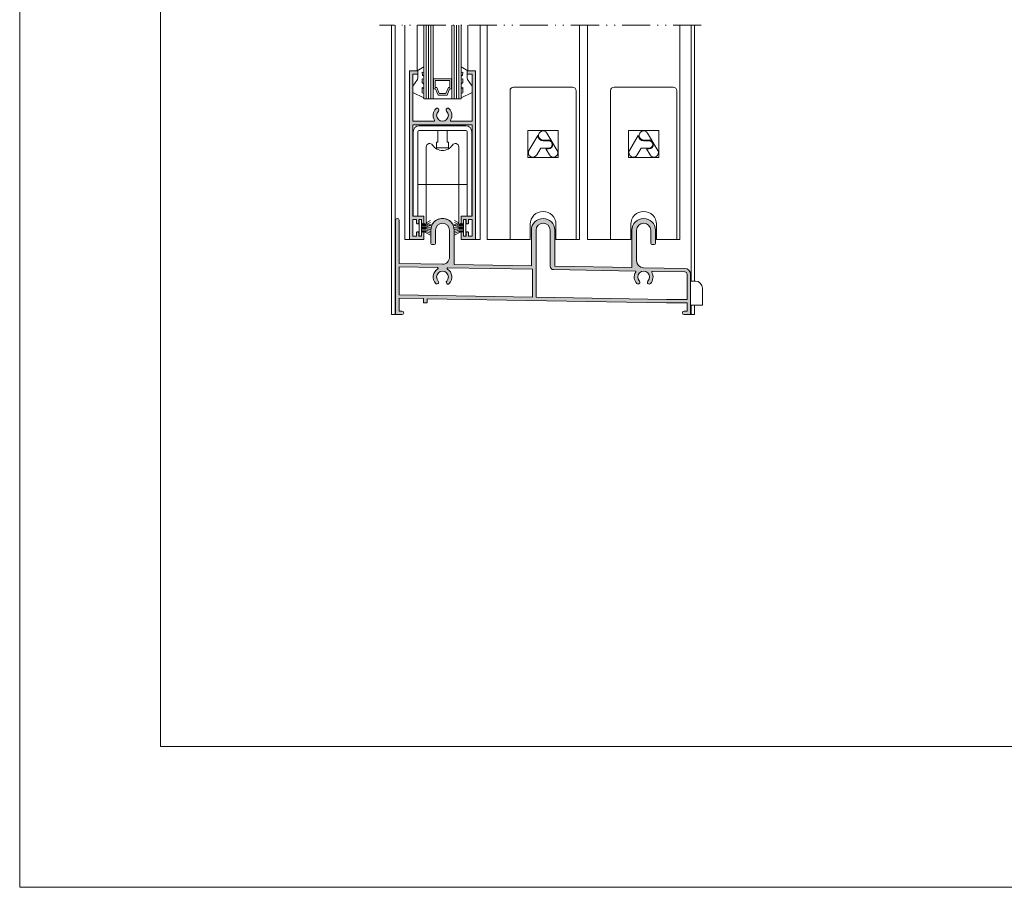
# Model space of a CAD drawing. Units: millimetres. Extents: x 4370 to 6561, y 386 to 999.
# Drawn here: x 5031 to 5136, y 702 to 795 of the extents above; entities that cross this region are included whole.
import ezdxf

# ---------------------------------------------------------------- set-up
doc = ezdxf.new("R2010")
doc.units = ezdxf.units.MM
doc.linetypes.add('ACAD_ISO12W100', pattern=[21, 12, -3, 0, -3, 0, -3])
doc.layers.get('0').update_dxf_attribs({"lineweight": 9})
for name, color, linetype, lineweight in [('aux.', 7, 'Continuous', 15), ('perfiles', 7, 'Continuous', 15), ('Sombreado perfiles', 254, 'Continuous', 15), ('Vidrio', 155, 'Continuous', 15)]:
    doc.layers.add(name, color=color, linetype=linetype, lineweight=lineweight)

# ---------------------------------------------------------------- blocks, each defined once
blk = doc.blocks.new('COR-6500')
at = {"layer": 'Sombreado perfiles'}
blk.add_hatch(color=256, dxfattribs=at).paths.add_polyline_path([(4.544936444724044, 8.457211606192232, 0.4142135623730959), (4.469936444724226, 8.532211606192277), (3.06993644472368, 8.532211606192277, 0.4142135623731518), (2.994936444723862, 8.457211606192232), (2.994936444723862, 7.794711606192323, 0.4142135623730386), (3.06993644472368, 7.719711606192277), (3.169936444724044, 7.719711606192277, 0.4142135623732069), (3.244936444723862, 7.794711606192323), (3.244936444723862, 8.159132258295813), (3.244936444723862, 8.18221160619214), (3.544936444724044, 8.18221160619214), (3.544936444724044, 7.794711606192323, 0.4142135623730386), (3.619936444723862, 7.719711606192277), (3.719936444724226, 7.719711606192277, 0.414213562373096), (3.794936444724044, 7.794711606192323), (3.794936444724044, 8.18221160619214), (4.169936444724044, 8.18221160619214), (4.169936444724044, 6.382211606192413), (3.794936444724044, 6.382211606192413), (3.794936444724044, 6.769711606192232, 0.4142135623730959), (3.719936444724226, 6.844711606192277), (3.619936444723862, 6.844711606192504, 0.414213562373096), (3.544936444724044, 6.769711606192232), (3.544936444724044, 6.382211606192413), (3.244936444723862, 6.382211606192413), (3.244936444723862, 6.769711606192232, 0.414213562373318), (3.169936444724044, 6.844711606192277), (3.06993644472368, 6.844711606192504, 0.414213562373096), (2.994936444723862, 6.769711606192232), (2.994936444723862, 6.107211606192323, 0.414213562373096), (3.06993644472368, 6.032211606192277), (4.169936444724044, 6.032211606192277), (4.169936444724044, -3.717788393807723), (-2.130063555276138, -3.717788393807723), (-2.130063555276138, 6.032211606192277), (-1.030063555275774, 6.032211606192277, 0.414213562373096), (-0.9550635552759559, 6.107211606192323), (-0.9550635552759559, 6.769711606192232, 0.414213562373096), (-1.030063555275774, 6.844711606192277), (-1.130063555276138, 6.844711606192277, 0.4142135623729296), (-1.205063555275956, 6.769711606192232), (-1.205063555275956, 6.409132258295813), (-1.205063555275956, 6.382211606192413), (-1.505063555276138, 6.382211606192413), (-1.505063555276138, 6.769711606192232, 0.4142135623730959), (-1.580063555275956, 6.844711606192277), (-1.68006355527632, 6.844711606192277, 0.4142135623730959), (-1.755063555276138, 6.769711606192232), (-1.755063555276138, 6.382211606192413), (-2.130063555276138, 6.382211606192413), (-2.130063555276138, 8.18221160619214), (-1.755063555276138, 8.18221160619214), (-1.755063555276138, 7.794711606192323, 0.414213562373096), (-1.68006355527632, 7.719711606192277), (-1.580063555275956, 7.719711606192277, 0.4142135623729831), (-1.505063555276138, 7.794711606192323), (-1.505063555276138, 8.18221160619214), (-1.205063555275956, 8.18221160619214), (-1.205063555275956, 7.794711606192323, 0.4142135623729851), (-1.130063555276138, 7.719711606192277), (-1.030063555275774, 7.719711606192277, 0.4142135623730387), (-0.9550635552759559, 7.794711606192323), (-0.9550635552759559, 8.457211606192232, 0.4142135623730959), (-1.030063555275774, 8.532211606192277), (-2.43006355527632, 8.532211606192277, 0.414213562373096), (-2.505063555276138, 8.457211606192232), (-2.505063555276138, -9.392788393807677, 0.4142135623730959), (-2.43006355527541, -9.467788393807723), (-1.68006355527541, -9.467788393807723, 0.414213562373096), (-1.605063555276502, -9.392788393807677), (-1.605063555276502, -9.167788393807768, 0.4142135623730959), (-1.68006355527541, -9.092788393807723), (-2.130063555276138, -9.092788393807723), (-2.130063555276138, -4.092788393807723), (0.09628878462899593, -4.092788393807723, -0.5818522487115747), (0.1607293190536438, -4.206160486830868, 0.3429853106118114), (0.3122441370314846, -5.424309163235648, 1), (0.5776287524167856, -5.159363874700375, -2.411388043756908), (1.46224413703203, -5.159363874700148, 1), (1.727628752416422, -5.424309163235648, 0.3429853106118094), (1.879143570394262, -4.206160486830868, -0.5818522487114148), (1.94358410481982, -4.092788393807723), (4.169936444724044, -4.092788393807723), (4.169936444724044, -9.092788393807723), (3.719936444724226, -9.092788393807723, 0.414213562373096), (3.644936444723498, -9.167788393807768), (3.644936444723498, -9.392788393807677, 0.414213562373096), (3.719936444724226, -9.467788393807723), (4.469936444724226, -9.467788393807723, 0.414213562373096), (4.544936444724044, -9.392788393807677)])
at = {"layer": 'perfiles'}
blk.add_lwpolyline([(3.544936444724044, 6.382211606192413), (3.544936444724044, 6.769711606192232, -0.4142135623730961), (3.619936444723862, 6.844711606192504), (3.719936444724226, 6.844711606192277, -0.4142135623730961), (3.794936444724044, 6.769711606192232), (3.794936444724044, 6.382211606192413), (4.169936444724044, 6.382211606192413), (4.169936444724044, 8.18221160619214), (3.794936444724044, 8.18221160619214), (3.794936444724044, 7.794711606192323, -0.4142135623730961), (3.719936444724226, 7.719711606192277), (3.619936444723862, 7.719711606192277, -0.4142135623730386), (3.544936444724044, 7.794711606192323), (3.544936444724044, 8.18221160619214), (3.244936444723862, 8.18221160619214), (3.244936444723862, 7.794711606192323, -0.4142135623730961), (3.169936444724044, 7.719711606192277), (3.06993644472368, 7.719711606192277, -0.4142135623730386), (2.994936444723862, 7.794711606192323), (2.994936444723862, 8.457211606192232, -0.4142135623731518), (3.06993644472368, 8.532211606192277), (4.469936444724226, 8.532211606192277, -0.4142135623730961), (4.544936444724044, 8.457211606192232), (4.544936444724044, -9.392788393807677, -0.4142135623730961), (4.469936444724226, -9.467788393807723), (3.719936444724226, -9.467788393807723, -0.4142135623730961), (3.644936444723498, -9.392788393807677), (3.644936444723498, -9.167788393807768, -0.4142135623730961), (3.719936444724226, -9.092788393807723), (4.169936444724044, -9.092788393807723), (4.169936444724044, -4.092788393807723), (1.94358410481982, -4.092788393807723, 0.5818522487115745), (1.879143570394262, -4.206160486830868, -0.3429853106118002), (1.727628752416422, -5.424309163235648, -1.000000000000034), (1.46224413703203, -5.159363874700148, 2.411388043756935), (0.5776287524167856, -5.159363874700375, -1.000000000000034), (0.3122441370314846, -5.424309163235648, -0.3429853106118055), (0.1607293190536438, -4.206160486830868, 0.5818522487115745), (0.09628878462899593, -4.092788393807723), (-2.130063555276138, -4.092788393807723), (-2.130063555276138, -9.092788393807723), (-1.68006355527541, -9.092788393807723, -0.4142135623730961), (-1.605063555276502, -9.167788393807768), (-1.605063555276502, -9.392788393807677, -0.4142135623730961), (-1.68006355527541, -9.467788393807723), (-2.43006355527541, -9.467788393807723, -0.4142135623730961), (-2.505063555276138, -9.392788393807677), (-2.505063555276138, 8.457211606192232, -0.4142135623730961), (-2.43006355527632, 8.532211606192277), (-1.030063555275774, 8.532211606192277, -0.4142135623730961), (-0.9550635552759559, 8.457211606192232), (-0.9550635552759559, 7.794711606192323, -0.4142135623730386), (-1.030063555275774, 7.719711606192277), (-1.130063555276138, 7.719711606192277, -0.4142135623730961), (-1.205063555275956, 7.794711606192323), (-1.205063555275956, 8.18221160619214), (-1.505063555276138, 8.18221160619214), (-1.505063555276138, 7.794711606192323, -0.414213562372983), (-1.580063555275956, 7.719711606192277), (-1.68006355527632, 7.719711606192277, -0.4142135623730961), (-1.755063555276138, 7.794711606192323), (-1.755063555276138, 8.18221160619214), (-2.130063555276138, 8.18221160619214), (-2.130063555276138, 6.382211606192413), (-1.755063555276138, 6.382211606192413), (-1.755063555276138, 6.769711606192232, -0.4142135623730961), (-1.68006355527632, 6.844711606192277), (-1.580063555275956, 6.844711606192277, -0.4142135623730961), (-1.505063555276138, 6.769711606192232), (-1.505063555276138, 6.382211606192413), (-1.205063555275956, 6.382211606192413), (-1.205063555275956, 6.769711606192232, -0.4142135623730407), (-1.130063555276138, 6.844711606192277), (-1.030063555275774, 6.844711606192277, -0.4142135623730961), (-0.9550635552759559, 6.769711606192232), (-0.9550635552759559, 6.107211606192323, -0.4142135623730961), (-1.030063555275774, 6.032211606192277), (-2.130063555276138, 6.032211606192277), (-2.130063555276138, -3.717788393807723), (4.169936444724044, -3.717788393807723), (4.169936444724044, 6.032211606192277), (3.06993644472368, 6.032211606192277, -0.4142135623730961), (2.994936444723862, 6.107211606192323), (2.994936444723862, 6.769711606192232, -0.4142135623730961), (3.06993644472368, 6.844711606192504), (3.169936444724044, 6.844711606192277, -0.4142135623730961), (3.244936444723862, 6.769711606192232), (3.244936444723862, 6.382211606192413)], format="xyb", close=True, dxfattribs=at)
blk = doc.blocks.new('COR-6541')
at = {"layer": 'Sombreado perfiles'}
h = blk.add_hatch(color=256, dxfattribs=at)
h.paths.add_polyline_path([(-1.639677345056043, 1.262100133887316), (-9.864677345056407, 1.405668042921888), (-9.864677345056407, 5.0529234033279, 1), (-12.36467734505641, 5.052923403327897), (-12.36467734505641, 3.639772876655115, 0.4142135623730949), (-12.23967734505641, 3.514772876655115), (-11.98967734505641, 3.514772876655115, 0.4142135623730955), (-11.86467734505641, 3.639772876655115), (-11.86467734505641, 5.052923403327898, -1), (-10.36467734505641, 5.052923403327897), (-10.36467734505641, 2.177601120115134, -0.4193348017583939), (-11.12776664988441, 1.427715348747823), (-15.75217734505713, 1.508434737686912), (-15.75217734505713, 6.115423403327896, 1), (-16.12717734505713, 6.115423403327895), (-16.12717734505713, -3.872076596671604, 0.414213562373096), (-16.05217734505663, -3.947076596672105), (-15.43967734505713, -3.947076596672105, 1), (-15.43967734505713, -3.572076596672105), (-15.75217734505713, -3.572076596672105), (-15.75217734505713, -2.199170869594581), (-13.12717734505714, -2.244990415031227), (-13.12717734505713, -2.697076596672105), (-12.75217734505714, -2.697076596672106), (-12.75217734505714, -2.251536064379253), (12.7728226549433, -2.697076596672104), (14.97282265494323, -2.697076596672104), (14.97282265494323, -3.572076596672105), (14.66032265494323, -3.572076596672105, 1), (14.66032265494323, -3.947076596672105), (15.27282265494318, -3.947076596672105, 0.414213562373096), (15.34782265494323, -3.872076596672059), (15.34782265494323, 0.3513964289720901, 0.4091108014277201), (14.73373040896669, 0.9763012384446537), (10.32223335011546, 1.053304206037408, -0.4091108014277185), (9.585322654943411, 1.803189977404694), (9.585322654943411, 5.052923403327898, -1), (11.08532265494341, 5.052923403327897), (11.08532265494341, 3.639772876655115, 0.4142135623730949), (11.21032265494341, 3.514772876655115), (11.46032265494341, 3.514772876655115, 0.4142135623730955), (11.58532265494341, 3.639772876655115), (11.58532265494341, 5.0529234033279, 1), (9.085322654943411, 5.052923403327897), (9.085322654943411, 1.074894562532335), (0.8603226549439564, 1.218462471566909), (0.8603226549439569, 5.0529234033279, 1), (-1.639677345056043, 5.052923403327897)])
h.paths.add_polyline_path([(-1.139677345056043, 5.052923403327898, -1), (0.3603226549439569, 5.052923403327897), (0.3603226549439569, 1.220644354682324, 0.4091108014277162), (0.728778002529582, 0.8457014689990849), (9.422723424882758, 0.6939480871697032, -0.5818522487113323), (9.485175528856487, 0.5794686188675104, 0.3409361964222669), (9.610333815522583, -0.6358372101762777, 1), (9.882204630304946, -0.3775519801123401, -2.329360842097129), (10.78844067958186, -0.3775519801123624, 1), (11.06031149436438, -0.6358372101761294, 0.3312238366571516), (11.2033280573834, 0.549478154925267, -0.581852248711628), (11.26973739304931, 0.6617083384319411), (14.72718575655221, 0.6013583527610491, -0.4091108014277133), (14.97282265494323, 0.3513964289716087), (14.97282265494323, -2.322076596672104), (12.77609523036513, -2.322076596672106), (-1.139677345056043, -2.07917588284181)], flags=16)
h.paths.add_polyline_path([(-1.514677345056043, 0.8848611277549026), (-1.514677345056043, -2.072630233493784), (-15.75217734505714, -1.824113746577951), (-15.75217734505713, 1.13337761467028), (-11.64596449022241, 1.061703402679995, -0.7624949457832391), (-11.6101155549623, 0.9215665867841096, 0.4868332155998575), (-11.83966618447786, -0.6358372101765726, 1), (-11.56779536969419, -0.3775519801121048, -2.329360842095677), (-10.66155932041871, -0.3775519801121883, 1), (-10.38968850563565, -0.6358372101763532, 0.4760836923836985), (-10.58922573280491, 0.9037468886537168, -0.7624949457829738), (-10.5485079314032, 1.042547227189973)], flags=16)
blk.add_lwpolyline([(-13.12717734505713, -2.697076596672105), (-13.12717734505713, -2.244990415031225), (-15.75217734505713, -2.199170869594582), (-15.75217734505713, -3.572076596672105), (-15.43967734505713, -3.572076596672105, -1.000000000000004), (-15.43967734505713, -3.947076596672105), (-16.05217734505641, -3.947076596672105, -0.4142135623730961), (-16.12717734505713, -3.872076596671832), (-16.12717734505713, 6.115423403327895, -1.000000000000004), (-15.75217734505713, 6.115423403327895), (-15.75217734505713, 1.508434737686912), (-11.12776664988451, 1.427715348747824, 0.4193348017583868), (-10.36467734505641, 2.177601120115014), (-10.36467734505641, 5.052923403327895, 1.000000000000004), (-11.86467734505641, 5.052923403327895), (-11.86467734505641, 3.639772876655115, -0.4142135623730961), (-11.98967734505641, 3.514772876655115), (-12.23967734505641, 3.514772876655115, -0.4142135623730961), (-12.36467734505641, 3.639772876655115), (-12.36467734505641, 5.052923403327895, -1.000000000000004), (-9.864677345056407, 5.052923403327895), (-9.864677345056407, 1.405668042921889), (-1.639677345056043, 1.262100133887316), (-1.639677345056043, 5.052923403327895, -1.000000000000004), (0.8603226549439569, 5.052923403327895), (0.8603226549439569, 1.218462471566909), (9.085322654943411, 1.074894562532336), (9.085322654943411, 5.052923403327895, -1.000000000000004), (11.58532265494341, 5.052923403327895), (11.58532265494341, 3.639772876655115, -0.4142135623730961), (11.46032265494341, 3.514772876655115), (11.21032265494341, 3.514772876655115, -0.4142135623730961), (11.08532265494341, 3.639772876655115), (11.08532265494341, 5.052923403327895, 1.000000000000004), (9.585322654943411, 5.052923403327895), (9.585322654943411, 1.803189977404827, 0.4091108014277116), (10.32223335011531, 1.05330420603741), (14.73373040896695, 0.9763012384446483, -0.4091108014277161), (15.34782265494323, 0.3513964289718388), (15.34782265494323, -3.872076596671832, -0.4142135623730961), (15.27282265494341, -3.947076596672105), (14.66032265494323, -3.947076596672105, -1.000000000000004), (14.66032265494323, -3.572076596672105), (14.97282265494323, -3.572076596672105), (14.97282265494323, -2.697076596672105), (12.77282265494341, -2.697076596672105), (-12.75217734505713, -2.251536064379252), (-12.75217734505713, -2.697076596672105)], format="xyb", close=True)
at = {"layer": 'perfiles'}
for points in [[(11.26973739304958, 0.6617083384319358, 0.5818522487115647), (11.20332805738326, 0.5494781549255094, -0.3312238366572963), (11.06031149436421, -0.6358372101763052, -1.00000000000011), (10.78844067958198, -0.37755198011223, 2.329360842096266), (9.882204630304841, -0.37755198011223, -1.000000000000062), (9.610333815522608, -0.6358372101763052, -0.3409361964222397), (9.485175528856416, 0.579468618867395, 0.5818522487114803), (9.42272342488286, 0.6939480871697015), (0.7287780025289976, 0.8457014689990956, -0.4091108014277225), (0.3603226549439569, 1.220644354682918), (0.3603226549439569, 5.052923403327895, 1.000000000000004), (-1.139677345056043, 5.052923403327895), (-1.139677345056043, -2.07917588284181), (12.77609523036517, -2.322076596672105), (14.97282265494323, -2.322076596672105), (14.97282265494323, 0.3513964289718388, 0.4091108014277028), (14.72718575655199, 0.6013583527610535)], [(-15.75217734505713, 1.13337761467028), (-15.75217734505713, -1.82411374657795), (-1.514677345056043, -2.072630233493783), (-1.514677345056043, 0.8848611277549026), (-10.54850793140304, 1.042547227189971, 0.762494945782835), (-10.58922573280506, 0.9037468886538136, -0.4760836923837346), (-10.3896885056356, -0.6358372101763052, -1.00000000000011), (-10.66155932041875, -0.37755198011223, 2.329360842096266), (-11.56779536969407, -0.37755198011223, -1.000000000000062), (-11.83966618447812, -0.6358372101763052, -0.4868332155997613), (-11.61011555496225, 0.921566586784138, 0.7624949457832335), (-11.64596449022247, 1.061703402679996)]]:
    blk.add_lwpolyline(points, format="xyb", close=True, dxfattribs=at)

msp = doc.modelspace()

# ---------------------------------------------------------------- linework, layer by layer
for p, q in [((5078.368706391962, 777.4339179873973), (5073.131206391963, 777.4339179873973)), ((5073.9441835454, 773.2941148470845), (5073.524956391962, 773.182486895716)), ((5073.988812016827, 773.182486895716), (5073.524956391962, 773.182486895716)), ((5073.524956391962, 773.0652781335125), (5074.005547648987, 773.0652781335125)), ((5073.524956391962, 772.9257436832463), (5074.005547648987, 772.9257436832463)), ((5073.524956391962, 772.806997335294), (5074.465055682997, 772.806997335294)), ((5073.9441835454, 773.2941148470845), (5074.470634108051, 773.5787650473962)), ((5073.988812016827, 773.182486895716), (5074.470634108051, 773.383416621446)), ((5074.005547648987, 773.0652781335125), (5074.470634108051, 773.182486895716)), ((5074.005547648987, 772.9257436832463), (5074.470634108051, 773.0429524454498)), ((5077.555729238526, 773.2941148470845), (5077.029278675875, 773.5787650473962)), ((5077.511100767098, 773.182486895716), (5077.029278675875, 773.383416621446)), ((5077.494365134939, 773.0652781335125), (5077.029278675875, 773.182486895716)), ((5077.494365134939, 772.9257436832463), (5077.029278675875, 773.0429524454498)), ((5077.974956391963, 772.806997335294), (5077.034857100929, 772.806997335294)), ((5077.974956391963, 773.0652781335125), (5077.494365134939, 773.0652781335125)), ((5077.974956391963, 772.9257436832463), (5077.494365134939, 772.9257436832463)), ((5077.511100767098, 773.182486895716), (5077.974956391963, 773.182486895716)), ((5077.555729238526, 773.2941148470845), (5077.974956391963, 773.182486895716)), ((5073.524956391962, 772.6969069696747), (5074.005547648987, 772.6969069696747)), ((5073.524956391962, 772.5487165370755), (5074.005547648987, 772.5487165370755)), ((5073.988812016827, 772.431507774872), (5073.524956391962, 772.431507774872)), ((5073.9441835454, 772.3198798235037), (5073.524956391962, 772.431507774872)), ((5073.9441835454, 772.3198798235037), (5074.470634108051, 772.035229623192)), ((5073.988812016827, 772.431507774872), (5074.470634108051, 772.2305780491422)), ((5074.005547648987, 772.6969069696747), (5074.470634108051, 772.5796982074712)), ((5074.005547648987, 772.5487165370755), (5074.470634108051, 772.431507774872)), ((5077.494365134939, 772.6969069696747), (5077.029278675875, 772.5796982074712)), ((5077.494365134939, 772.5487165370755), (5077.029278675875, 772.431507774872)), ((5077.511100767098, 772.431507774872), (5077.029278675875, 772.2305780491422)), ((5077.555729238526, 772.3198798235037), (5077.029278675875, 772.035229623192)), ((5077.974956391963, 772.6969069696747), (5077.494365134939, 772.6969069696747)), ((5077.974956391963, 772.5487165370755), (5077.494365134939, 772.5487165370755)), ((5077.511100767098, 772.431507774872), (5077.974956391963, 772.431507774872)), ((5077.555729238526, 772.3198798235037), (5077.974956391963, 772.431507774872)), ((5071.749956391963, 771.5589179873973), (5072.299956391964, 771.5589179873973)), ((5079.749956391963, 771.5589179873973), (5079.199956391963, 771.5589179873973)), ((5080.499956391963, 771.5589179873973), (5085.099956391963, 771.5589179873973)), ((5087.849956391963, 771.5589179873973), (5090.349956391963, 771.5589179873973)), ((5091.224956391962, 771.5589179873973), (5095.824956391962, 771.5589179873973)), ((5098.574956391962, 771.5589179873973), (5101.074956391962, 771.5589179873973)), ((5102.262456391963, 763.5589179873973), (5102.262456391963, 764.5744904371161)), ((5102.637456391963, 763.5589179873973), (5102.637456391963, 764.5744904371161)), ((5070.812456391963, 763.5589179873973), (5070.312456391963, 763.5589179873973)), ((5102.137456391963, 763.5589179873973), (5102.637456391963, 763.5589179873973))]:
    msp.add_line(p, q)
for points in [[(5030.661468223465, 702.4884642718907), (5030.661468223465, 999.4884642718907), (5240.661468223465, 999.4884642718907), (5240.661468223465, 702.4884642718907)], [(5072.599956391963, 787.9139498360087), (5073.073837684564, 788.6169005102747), (5073.132054906685, 788.8089179873973), (5073.132054906685, 789.5589179873973), (5073.049956391962, 789.5589179873973), (5073.749956391963, 789.9776679873976), (5073.749956391963, 789.3839179873976), (5073.593706391963, 789.4151679873976), (5073.606206391963, 789.0901679873973), (5073.749956391963, 788.9901679873974), (5073.749956391963, 788.6526679873973), (5073.593706391963, 788.7089179873974), (5073.587456391962, 788.3214179873976), (5073.749956391963, 788.1339179873976), (5073.749956391963, 787.6526679873973), (5073.587456391962, 787.7714179873974), (5073.593706391963, 787.2214179873974), (5073.749956391963, 787.1214179873973), (5073.749956391963, 786.6714179873975), (5072.599956391963, 787.2453378076025), (5072.599956391963, 787.8224186847087)], [(5078.899956391962, 787.9139498360087), (5078.426075099362, 788.6169005102747), (5078.367857877241, 788.8089179873973), (5078.367857877241, 789.5589179873973), (5078.449956391963, 789.5589179873973), (5077.749956391963, 789.9776679873976), (5077.749956391963, 789.3839179873976), (5077.906206391963, 789.4151679873976), (5077.893706391962, 789.0901679873973), (5077.749956391963, 788.9901679873974), (5077.749956391963, 788.6526679873973), (5077.906206391963, 788.7089179873974), (5077.912456391963, 788.3214179873976), (5077.749956391963, 788.1339179873976), (5077.749956391963, 787.6526679873973), (5077.912456391963, 787.7714179873974), (5077.906206391963, 787.2214179873974), (5077.749956391963, 787.1214179873973), (5077.749956391963, 786.6714179873975), (5078.899956391962, 787.2453378076025), (5078.899956391962, 787.8224186847087)], [(5073.274956391962, 773.681997335294), (5073.274956391962, 771.931997335294), (5073.524956391962, 771.931997335294), (5073.524956391962, 773.681997335294)], [(5078.224956391963, 773.681997335294), (5078.224956391963, 771.931997335294), (5077.974956391963, 771.931997335294), (5077.974956391963, 773.681997335294)]]:
    msp.add_lwpolyline(points, close=True)
at = {"color": 251}
msp.add_lwpolyline([(5230.661468223465, 974.7884642718909), (5230.661468223465, 717.4884642718907), (5045.661468223465, 717.4884642718907), (5045.661468223465, 974.7884642718909)], dxfattribs=at)
for points in [[(5073.224956391963, 773.7089179873974), (5073.224956391963, 773.3214179873976, -0.4142135623730961), (5073.149956391962, 773.2464179873973), (5073.049956391962, 773.2464179873973, -0.4142135623730961), (5072.974956391963, 773.3214179873976), (5072.974956391963, 773.7089179873974), (5072.599956391963, 773.7089179873974), (5072.599956391963, 771.9089179873974), (5072.974956391963, 771.9089179873974), (5072.974956391963, 772.2964179873975, -0.4142135623730961), (5073.049956391962, 772.3714179873973), (5073.149956391962, 772.3714179873973, -0.4142135623730386), (5073.224956391963, 772.2964179873975), (5073.224956391963, 771.9089179873974), (5073.524956391962, 771.9089179873974), (5073.524956391962, 772.2964179873975, -0.4142135623730961), (5073.599956391963, 772.3714179873973), (5073.699956391963, 772.3714179873973, -0.4142135623730386), (5073.774956391962, 772.2964179873975), (5073.774956391962, 771.6339179873976, -0.4142135623731518), (5073.699956391963, 771.5589179873973), (5072.299956391962, 771.5589179873973, -0.4142135623730961), (5072.224956391963, 771.6339179873976), (5072.224956391963, 789.4839179873975, -0.4142135623730961), (5072.299956391962, 789.5589179873973), (5073.049956391962, 789.5589179873973, -0.4142135623730961), (5073.124956391963, 789.4839179873975), (5073.124956391963, 789.2589179873976, -0.4142135623730961), (5073.049956391962, 789.1839179873973), (5072.599956391963, 789.1839179873973), (5072.599956391963, 784.1839179873973), (5074.826308731866, 784.1839179873973, 0.5818522487115745), (5074.890749266293, 784.2972900804207, -0.3429853106118002), (5075.04226408427, 785.5154387568255, -1.000000000000034), (5075.307648699655, 785.25049346829, 2.411388043756935), (5076.19226408427, 785.25049346829, -1.000000000000034), (5076.457648699656, 785.5154387568255, -0.3429853106118055), (5076.609163517633, 784.2972900804207, 0.5818522487115745), (5076.673604052058, 784.1839179873973), (5078.899956391962, 784.1839179873973), (5078.899956391962, 789.1839179873973), (5078.449956391963, 789.1839179873973, -0.4142135623730961), (5078.374956391963, 789.2589179873976), (5078.374956391963, 789.4839179873975, -0.4142135623730961), (5078.449956391963, 789.5589179873975), (5079.199956391963, 789.5589179873975, -0.4142135623730961), (5079.274956391962, 789.4839179873975), (5079.274956391962, 771.6339179873976, -0.4142135623730961), (5079.199956391963, 771.5589179873973), (5077.799956391962, 771.5589179873973, -0.4142135623730961), (5077.724956391963, 771.6339179873976), (5077.724956391963, 772.2964179873975, -0.4142135623730386), (5077.799956391962, 772.3714179873973), (5077.899956391962, 772.3714179873973, -0.4142135623730961), (5077.974956391963, 772.2964179873975), (5077.974956391963, 771.9089179873974), (5078.274956391962, 771.9089179873974), (5078.274956391962, 772.2964179873975, -0.414213562372983), (5078.349956391963, 772.3714179873973), (5078.449956391963, 772.3714179873973, -0.4142135623730961), (5078.524956391962, 772.2964179873975), (5078.524956391962, 771.9089179873974), (5078.899956391962, 771.9089179873974), (5078.899956391962, 773.7089179873974), (5078.524956391962, 773.7089179873974), (5078.524956391962, 773.3214179873976, -0.4142135623730961), (5078.449956391963, 773.2464179873973), (5078.349956391963, 773.2464179873973, -0.4142135623730961), (5078.274956391962, 773.3214179873976), (5078.274956391962, 773.7089179873974), (5077.974956391963, 773.7089179873974), (5077.974956391963, 773.3214179873976, -0.4142135623730407), (5077.899956391962, 773.2464179873973), (5077.799956391962, 773.2464179873973, -0.4142135623730961), (5077.724956391963, 773.3214179873976), (5077.724956391963, 773.9839179873975, -0.4142135623730961), (5077.799956391962, 774.0589179873975), (5078.899956391962, 774.0589179873973), (5078.899956391962, 783.8089179873973), (5072.599956391963, 783.8089179873973), (5072.599956391963, 774.0589179873973), (5073.699956391963, 774.0589179873975, -0.4142135623730961), (5073.774956391962, 773.9839179873975), (5073.774956391962, 773.3214179873976, -0.4142135623730961), (5073.699956391963, 773.2464179873973), (5073.599956391963, 773.2464179873973, -0.4142135623730961), (5073.524956391962, 773.3214179873976), (5073.524956391962, 773.7089179873974)], [(5082.949956391963, 787.4339179873973), (5082.949956391963, 771.5589179873973), (5085.099956391963, 771.5589179873973), (5085.099956391963, 773.1839179873973, -0.4142135623730966), (5086.474956391963, 774.5589179873973, -0.4142135623730892), (5087.849956391963, 773.1839179873973), (5087.849956391963, 771.5589179873973), (5089.999956391963, 771.5589179873973), (5089.999956391963, 787.4339179873973, 0.4142135623817763), (5089.624956391979, 787.8089179873698, 4.15504099807933e-06), (5083.331219263786, 787.8088656857117, 0.4093204429977809)], [(5093.674956391962, 787.4339179873973), (5093.674956391962, 771.5589179873973), (5095.824956391962, 771.5589179873973), (5095.824956391962, 773.1839179873973, -0.4142135623730966), (5097.199956391962, 774.5589179873973, -0.4142135623730892), (5098.574956391962, 773.1839179873973), (5098.574956391962, 771.5589179873973), (5100.724956391963, 771.5589179873973), (5100.724956391963, 787.4339179873973, 0.4142135623817763), (5100.34995639198, 787.8089179873698, 4.15504099807933e-06), (5094.056219263785, 787.8088656857117, 0.4093204429977809)], [(5073.256206391963, 783.6839179873973, 0.4142135623730286), (5072.631206391963, 783.0589179873978), (5072.631206391963, 774.0589179873973), (5073.131206391963, 774.0589179873973), (5073.131206391963, 783.0589179873975, -0.4142135623730951), (5073.256206391963, 783.1839179873973), (5078.243706391962, 783.1839179873973, -0.4142135623731655), (5078.368706391962, 783.0589179873973), (5078.368706391962, 774.0589179873973), (5078.868706391962, 774.0589179873973), (5078.868706391962, 783.0589179873973, 0.4142135623731122), (5078.243706391962, 783.6839179873973)], [(5074.012456391963, 781.4294754462917, -0.7480539081320555), (5074.699320512096, 781.6316704344772, 0.5451483792390579), (5076.800592271829, 781.6316704344772, -0.7480539081320644), (5077.487456391962, 781.4294754462917), (5077.487456391962, 773.4383605285032, -0.748053908132084), (5076.800592271829, 773.2361655403176, 0.5451483792390501), (5074.699320512096, 773.2361655403176, -0.7480539081320752), (5074.012456391963, 773.4383605285032)], [(5071.112456391962, 768.6393721987397), (5071.112456391962, 765.6818808374915), (5085.349956391963, 765.4333643505756), (5085.349956391963, 768.3908557118243), (5076.316125805616, 768.5485418112594, 0.762494945782835), (5076.275408004214, 768.4097414727232, -0.4760836923837346), (5076.474945231384, 766.8701573738931, -1.00000000000011), (5076.2030744166, 767.1284426039572, 2.329360842096266), (5075.296838367325, 767.1284426039572, -1.000000000000062), (5075.024967552541, 766.8701573738931, -0.4868332155997613), (5075.254518182057, 768.4275611708536, 0.7624949457832335), (5075.218669246797, 768.5676979867494)]]:
    msp.add_lwpolyline(points, format="xyb", close=True)
for points in [[(5076.237456391962, 783.1839179873973), (5076.237456391962, 781.9568197668427), (5076.387456391963, 781.9568197668425), (5076.387456391963, 781.3318197668425), (5075.112456391962, 781.3318197668425), (5075.112456391962, 781.9568197668425), (5075.262456391963, 781.9568197668425), (5075.262456391963, 783.1839179873973)], [(5075.262456391963, 783.1839179873973), (5076.237456391962, 783.1839179873973)]]:
    msp.add_lwpolyline(points)
at = {"elevation": 0.4000000000019455}
for points in [[(5088.084956391962, 783.1789179873974), (5084.864956391963, 783.1789179873974), (5084.864956391963, 780.3089179873973), (5088.084956391962, 780.3089179873973)], [(5098.809956391962, 783.1789179873974), (5095.589956391963, 783.1789179873974), (5095.589956391963, 780.3089179873973), (5098.809956391962, 780.3089179873973)]]:
    msp.add_lwpolyline(points, close=True, dxfattribs=at)
at = {"elevation": 0.4750000000009216}
for points in [[(5085.906386385675, 782.6483602813942), (5084.96767169134, 781.0713195949106, 0.9999999999999817), (5085.794741092584, 780.579016379884), (5086.227718239914, 781.3064179873973), (5087.047873058629, 781.3064179873973, 0.9999999999999999), (5087.047873058629, 782.0939179873974), (5086.474956391963, 782.0939179873972, -0.4068636959572846)], [(5096.631386385676, 782.6483602813942), (5095.69267169134, 781.0713195949106, 0.9999999999999817), (5096.519741092585, 780.579016379884), (5096.952718239914, 781.3064179873973), (5097.77287305863, 781.3064179873973, 0.9999999999999999), (5097.77287305863, 782.0939179873974), (5097.199956391963, 782.0939179873972, -0.4068636959572846)]]:
    msp.add_lwpolyline(points, format="xyb", close=True, dxfattribs=at)
at = {"elevation": 0.4374999999994387}
for points in [[(5087.058190511684, 782.1760289380413), (5086.474956391963, 782.1739179873973, -1.709955266680086), (5086.888491092584, 782.9088195949105), (5087.982241092584, 781.0713195949106, -1.000000000000008), (5087.15517169134, 780.5790163798843), (5086.769813591631, 781.2264179873973), (5087.047873058629, 781.2251679873973, 0.9997806159216145), (5087.013435615345, 782.1739179873973)], [(5097.783190511684, 782.1760289380413), (5097.199956391962, 782.1739179873973, -1.709955266680086), (5097.613491092585, 782.9088195949105), (5098.707241092585, 781.0713195949106, -1.000000000000008), (5097.88017169134, 780.5790163798843), (5097.49481359163, 781.2264179873973), (5097.77287305863, 781.2251679873973, 0.9997806159216145), (5097.738435615343, 782.1739179873973)]]:
    msp.add_lwpolyline(points, format="xyb", dxfattribs=at)
msp.add_lwpolyline([(5102.212456391962, 764.5744904371161), (5103.462456391962, 764.5744904371161), (5103.462456391962, 766.3803978237702, 0.4142135623730951), (5102.712456391962, 767.1303978237702), (5102.212456391962, 767.1303978237702)], format="xyb")
at = {"layer": 'aux.', "linetype": 'ACAD_ISO12W100', "ltscale": 0.25}
msp.add_line((5103.347370903501, 794.4339675168678), (5069.017947668937, 794.433967516868), dxfattribs=at)
at = {"layer": 'aux.'}
for p, q in [((5070.312456391963, 793.5546242638216), (5070.312456391963, 794.433967516868)), ((5070.312456391963, 763.5589179873973), (5070.312456391963, 794.433967516868)), ((5070.687456391963, 794.433967516868), (5070.687456391963, 793.5546242638216)), ((5070.687456391963, 794.433967516868), (5070.687456391963, 763.5589179873973)), ((5071.749956391963, 794.433967516868), (5071.749956391963, 793.5546242638213)), ((5071.749956391963, 794.433967516868), (5071.749956391963, 771.5589179873973)), ((5073.049956391962, 794.433967516868), (5073.049956391962, 793.5546242638216)), ((5073.049956391962, 794.433967516868), (5073.049956391962, 789.5589179873973)), ((5078.449956391963, 794.433967516868), (5078.449956391963, 793.5546242638213)), ((5078.449956391963, 794.433967516868), (5078.449956391963, 789.5589179873975)), ((5079.749956391963, 794.433967516868), (5079.749956391963, 793.5546242638211)), ((5079.749956391963, 794.4339675168678), (5079.749956391963, 771.5589179873973)), ((5080.499956391963, 793.5546242638213), (5080.499956391963, 794.433967516868)), ((5080.499956391963, 771.5589179873973), (5080.499956391963, 794.433967516868)), ((5090.349956391963, 793.5546242638216), (5090.349956391963, 794.4339675168678)), ((5090.349956391963, 771.5589179873973), (5090.349956391963, 794.4339675168678)), ((5091.224956391962, 793.5546242638213), (5091.224956391962, 794.4339675168678)), ((5091.224956391962, 771.5589179873973), (5091.224956391962, 794.4339675168678)), ((5101.074956391962, 793.5546242638216), (5101.074956391962, 794.4339675168678)), ((5101.074956391962, 771.5589179873973), (5101.074956391962, 794.4339675168678)), ((5102.262456391963, 767.1303978237702), (5102.262456391963, 794.4339675168678)), ((5102.262456391963, 793.5546242638211), (5102.262456391963, 794.4339675168678)), ((5102.637456391963, 767.1303978237702), (5102.637456391963, 794.4339675168678)), ((5102.637456391963, 793.5546242638211), (5102.637456391963, 794.4339675168678))]:
    msp.add_line(p, q, dxfattribs=at)
at = {"layer": 'Vidrio'}
for points in [[(5073.749956391963, 794.433967516868), (5073.749956391963, 786.5589179873975), (5074.749956391963, 786.5589179873975), (5074.749956391963, 794.433967516868)], [(5073.999956391963, 786.5589179873975), (5073.999956391963, 794.433967516868)], [(5074.249956391963, 786.5589179873975), (5074.249956391963, 794.433967516868)], [(5074.499956391963, 786.5589179873975), (5074.499956391963, 794.433967516868)], [(5076.749956391963, 794.433967516868), (5076.749956391963, 786.5589179873975), (5077.749956391963, 786.5589179873975), (5077.749956391963, 794.433967516868)], [(5076.999956391963, 786.5589179873975), (5076.999956391963, 794.433967516868)], [(5077.249956391963, 786.5589179873975), (5077.249956391963, 794.433967516868)], [(5077.499956391963, 786.5589179873975), (5077.499956391963, 794.433967516868)]]:
    msp.add_lwpolyline(points, dxfattribs=at)
for points in [[(5074.804956391963, 788.6889179873974), (5074.749956391963, 788.6889179873974), (5074.749956391963, 786.5589179873975), (5076.749956391963, 786.5589179873975), (5076.749956391963, 788.6889179873974), (5076.704956391963, 788.6889179873974), (5076.704956391963, 787.6214179873975), (5076.504956391962, 787.6214179873975), (5076.229956391962, 786.9539179873975), (5075.279956391963, 786.9539179873975), (5075.004956391962, 787.6214179873975), (5074.804956391963, 787.6214179873975)], [(5076.704956391963, 787.6214179873975), (5076.704956391963, 788.6889179873974), (5074.804956391963, 788.6889179873974), (5074.804956391963, 787.6214179873975), (5075.004956391962, 787.6214179873975), (5075.279956391963, 786.9539179873975), (5076.229956391962, 786.9539179873975), (5076.504956391962, 787.6214179873975)], [(5076.534956391963, 787.7914179873974), (5076.534956391963, 788.5189179873976), (5074.974956391963, 788.5189179873976), (5074.974956391963, 787.7914179873974), (5075.13671277757, 787.7914179873974), (5075.41171277757, 787.1239179873974), (5076.098200006356, 787.1239179873974), (5076.373200006356, 787.7914179873974)]]:
    msp.add_lwpolyline(points, close=True, dxfattribs=at)

# ---------------------------------------------------------------- block references
at = {"xscale": -1, "rotation": 180}
msp.add_blockref('COR-6500', (5074.730019947237, 780.0911295935898), dxfattribs=at)
msp.add_blockref('COR-6541', (5086.864633737019, 767.5059945840694))

doc.saveas('drawing.dxf')
